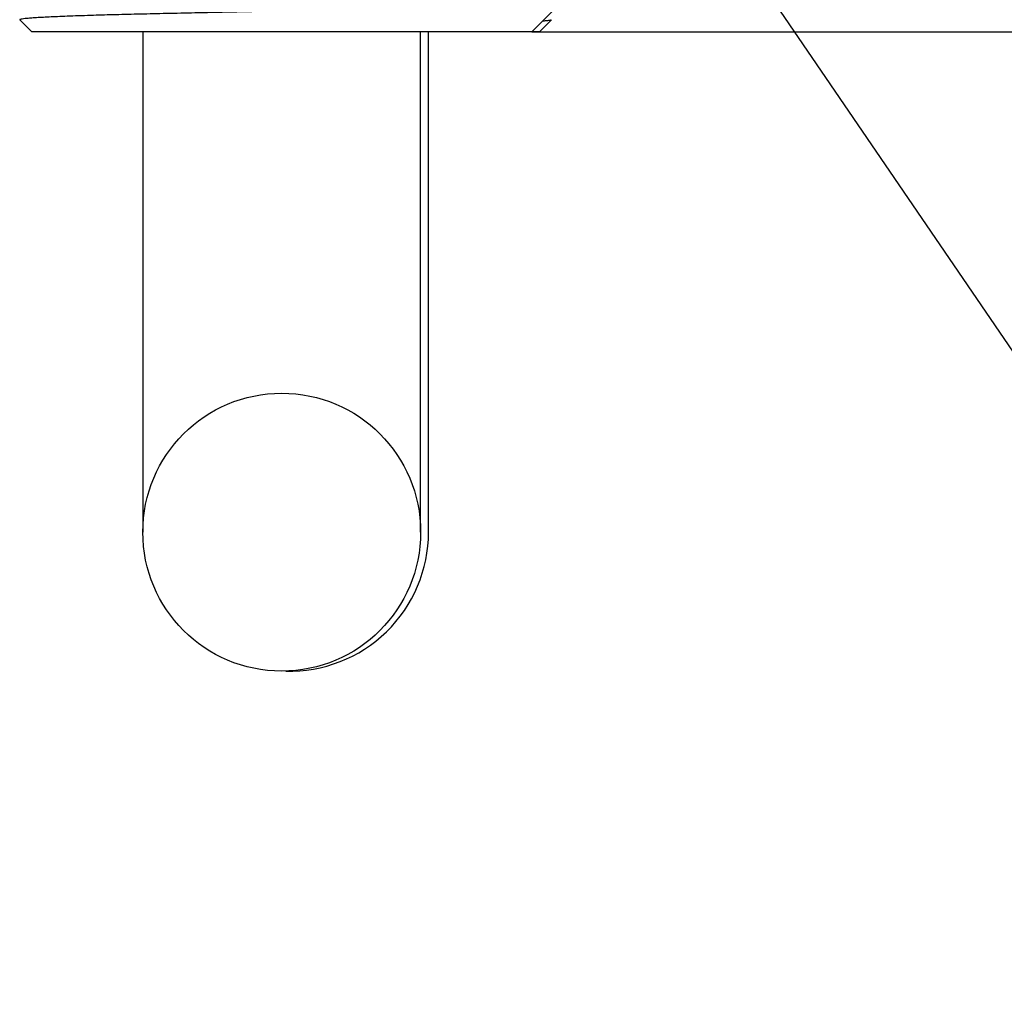
# Model space of a CAD drawing. Extents: x 0 to 467, y -1 to 744.
# Drawn here: x 71 to 84, y 106 to 119 of the extents above; entities that cross this region are included whole.
import ezdxf

# ---------------------------------------------------------------- set-up
doc = ezdxf.new("R2010")
doc.units = 0
doc.linetypes.add('SLD-实线', pattern=[0])
doc.layers.get('0').update_dxf_attribs({"linetype": 'CONTINUOUS'})
doc.layers.add('图框', color=179, linetype='SLD-实线')
doc.styles.add('SLDTEXTSTYLE2', font='锐字云字库细圆体GBK.TTF')
doc.styles.get("Standard").update_dxf_attribs({"font": '锐字云字库细圆体GBK.TTF'})
doc.dimstyles.new('SLDDIMSTYLE0', dxfattribs={"dimtxt": 4, "dimasz": 3, "dimexe": 0, "dimexo": 0.0625, "dimgap": 1, "dimtad": 2, "dimlfac": 0.666667, "dimrnd": 1e-09, "dimzin": 12, "dimtxsty": 'SLDTEXTSTYLE2', "dimsah": 1, "dimcen": 0.09, "dimazin": 3, "dimtfac": 1, "dimtofl": 0, "dimtmove": 0, "dimatfit": 3, "dimtolj": 1, "dimtzin": 12})
doc.dimstyles.new('SLDDIMSTYLE9', dxfattribs={"dimtxt": 0.18, "dimasz": 3, "dimexe": 0, "dimexo": 0.0625, "dimgap": 0, "dimtad": 0, "dimtih": 1, "dimtoh": 1, "dimdec": 0, "dimrnd": 1e-09, "dimzin": 0, "dimtxsty": 'STANDARD', "dimsah": 1, "dimcen": 0.09, "dimazin": 3, "dimtfac": 3, "dimtdec": 0, "dimtofl": 0, "dimtmove": 0, "dimatfit": 3, "dimtolj": 1, "dimtzin": 0})

# ---------------------------------------------------------------- blocks, each defined once
blk = doc.blocks.new('_D_36')
at = {"layer": '图框'}
for p, q in [((96.473, 138.654), (107.698, 138.654)), ((104.698, 119.154), (104.698, 138.654)), ((77.573, 119.154), (107.698, 119.154))]:
    blk.add_line(p, q, dxfattribs=at)
for points in [[(104.698, 138.654), (104.19, 135.654), (105.206, 135.654)], [(104.698, 119.154), (105.206, 122.154), (104.19, 122.154)]]:
    blk.add_solid(points, dxfattribs=at)
at = {"layer": '图框', "insert": (99.407, 126.657), "char_height": 4, "attachment_point": 1, "rotation": 90, "style": 'SLDTEXTSTYLE2'}
blk.add_mtext('13', dxfattribs=at)

msp = doc.modelspace()

# ---------------------------------------------------------------- linework, layer by layer
at = {"color": 7, "linetype": 'SLD-实线'}
for p, q in [((77.5727, 119.1542), (77.8561, 119.4376)), ((70.6615, 119.3154), (70.8227, 119.1542)), ((77.6796, 119.1542), (77.8408, 119.3154)), ((77.5727, 119.1542), (70.8227, 119.1542)), ((72.3227, 119.1542), (72.3227, 116.9042)), ((76.0727, 116.9042), (76.0727, 119.1542)), ((76.1796, 116.9042), (76.1796, 119.1542)), ((77.6796, 119.1542), (77.5727, 119.1542)), ((72.3227, 116.9042), (72.3227, 112.4042)), ((76.0727, 112.4042), (76.0727, 116.9042)), ((76.1796, 112.4042), (76.1796, 116.9042))]:
    msp.add_line(p, q, dxfattribs=at)
msp.add_circle((74.1977, 112.4042), 1.875, dxfattribs=at)
msp.add_arc((74.3046, 112.4042), 1.875, 268.36518, 0, dxfattribs=at)
for points, knots in [([(77.7427, 119.5292), (77.7195, 119.5278), (77.6729, 119.5251), (77.5928, 119.5211), (77.5064, 119.5172), (77.416, 119.5134), (77.3207, 119.5097), (77.2223, 119.5061), (77.11, 119.5023), (76.9825, 119.4982), (76.8367, 119.4939), (76.6822, 119.4896), (76.5191, 119.4854), (76.3479, 119.4812), (76.1745, 119.4772), (76.0003, 119.4735), (75.8299, 119.4699), (75.6586, 119.4663), (75.4913, 119.4627), (75.3251, 119.4591), (75.1624, 119.4556), (74.9868, 119.4519), (74.7982, 119.4478), (74.5949, 119.4434), (74.3898, 119.439), (74.1832, 119.4345), (73.9758, 119.43), (73.7704, 119.4256), (73.5679, 119.4212), (73.3688, 119.4168), (73.1718, 119.4125), (72.9772, 119.4082), (72.7857, 119.404), (72.5998, 119.3999), (72.4202, 119.3959), (72.2472, 119.392), (72.08, 119.388), (71.9191, 119.3838), (71.7651, 119.3795), (71.6072, 119.3747), (71.4515, 119.3696), (71.3009, 119.3641), (71.1696, 119.3588), (71.0549, 119.3536), (70.9524, 119.3483), (70.8628, 119.3429), (70.7877, 119.3374), (70.7315, 119.3323), (70.6916, 119.3273), (70.6689, 119.3228), (70.6591, 119.319), (70.6612, 119.3169), (70.6621, 119.316)], [0, 0, 0, 0, 0.0189445, 0.0379404, 0.055798, 0.0736986, 0.090308, 0.1069519, 0.1230904, 0.1433827, 0.1637381, 0.1841986, 0.2047238, 0.2254167, 0.2461766, 0.2651259, 0.2841278, 0.3019958, 0.3199087, 0.3365345, 0.3531964, 0.3693554, 0.3892671, 0.4092409, 0.4293186, 0.44946, 0.4697668, 0.4901396, 0.5100016, 0.5299253, 0.5499518, 0.5700417, 0.5902958, 0.6106154, 0.6304821, 0.6504112, 0.6704483, 0.6905516, 0.7108247, 0.7311665, 0.7563255, 0.7804347, 0.8046595, 0.8270623, 0.8495578, 0.8746061, 0.8986077, 0.9227235, 0.9450241, 0.9674162, 0.9868519, 1, 1, 1, 1]), ([(77.8402, 119.316), (77.8401, 119.3156), (77.8398, 119.3138), (77.8276, 119.3107), (77.8031, 119.3066), (77.767, 119.3023), (77.7333, 119.2994), (77.7165, 119.298)], [0, 0, 0, 0, 0.0745124, 0.3045797, 0.5354085, 0.768184, 1, 1, 1, 1])]:
    msp.add_open_spline(points, degree=3, knots=knots, dxfattribs=at)

# ---------------------------------------------------------------- dimensions: what is measured, and where the dimension line sits
at = {"layer": '图框'}
dim = msp.add_linear_dim(base=(104.6977, 138.6542), p1=(77.5727, 119.1542), p2=(96.4727, 138.6542), angle=90, dimstyle='SLDDIMSTYLE0', dxfattribs=at)
dim.commit()
dim.dimension.update_dxf_attribs({"geometry": '_D_36', "text_midpoint": (104.6977, 128.9042), "dimtype": 160})

# ---------------------------------------------------------------- leaders
msp.add_leader([(76.5719, 125.8169), (90.0751, 106.0341)], dimstyle='SLDDIMSTYLE9', dxfattribs=at)

doc.saveas('drawing.dxf')
